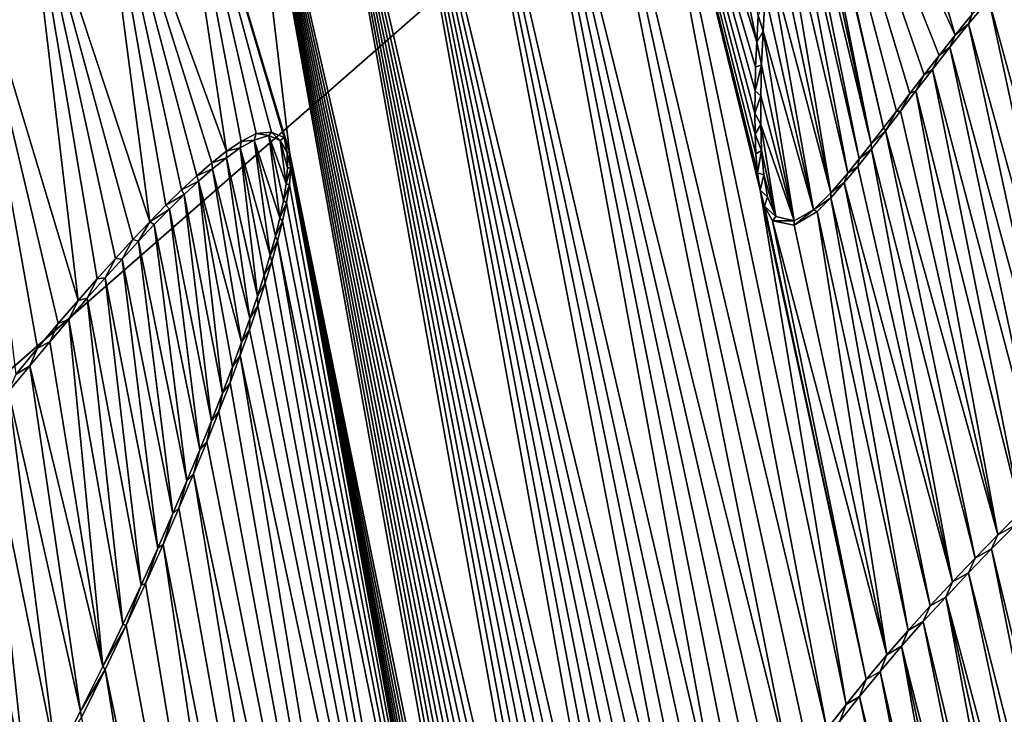
# Model space of a CAD drawing. Units: millimetres. Extents: x -110 to 110, y -21 to 326.
# Drawn here: x 3 to 4, y 72 to 72 of the extents above; entities that cross this region are included whole.
import ezdxf

# ---------------------------------------------------------------- set-up
doc = ezdxf.new("R2010")
doc.units = ezdxf.units.MM
doc.header["$LTSCALE"] = 65.185185
for name, color, linetype in [('280', 7, 'CONTINUOUS'), ('337', 7, 'CONTINUOUS'), ('338', 7, 'CONTINUOUS'), ('339', 7, 'CONTINUOUS'), ('341', 7, 'CONTINUOUS'), ('47', 7, 'CONTINUOUS'), ('78', 7, 'CONTINUOUS'), ('95', 7, 'CONTINUOUS')]:
    doc.layers.add(name, color=color, linetype=linetype)

msp = doc.modelspace()

# ---------------------------------------------------------------- linework, layer by layer
at = {"layer": '280', "linetype": 'Continuous'}
for points in [[(5.33551, 72.42442, 78.55914), (0.55629, 83.19169, 78.78328), (5.29461, 72.33109, 78.56406), (5.33551, 72.42442, 78.55914)], [(5.29461, 72.33109, 78.56406), (0.55629, 83.19169, 78.78328), (5.25268, 72.2326, 78.56907), (5.29461, 72.33109, 78.56406)], [(5.25268, 72.2326, 78.56907), (0.55629, 83.19169, 78.78328), (5.21054, 72.13157, 78.57406), (5.25268, 72.2326, 78.56907)], [(5.21054, 72.13157, 78.57406), (0.55629, 83.19169, 78.78328), (5.16894, 72.03064, 78.57892), (5.21054, 72.13157, 78.57406)], [(5.16894, 72.03064, 78.57892), (0.55629, 83.19169, 78.78328), (4.7479, 72.61608, 78.60594), (5.16894, 72.03064, 78.57892)], [(3.66945, 72.37533, 78.68473), (0.55629, 83.19169, 78.78328), (3.65247, 72.35445, 78.68593), (3.66945, 72.37533, 78.68473)], [(3.65247, 72.35445, 78.68593), (0.55629, 83.19169, 78.78328), (3.46743, 72.76044, 78.69421), (3.65247, 72.35445, 78.68593)], [(3.63658, 72.33437, 78.68705), (3.65247, 72.35445, 78.68593), (3.46743, 72.76044, 78.69421), (3.63658, 72.33437, 78.68705)], [(3.62167, 72.31512, 78.6881), (3.63658, 72.33437, 78.68705), (3.46743, 72.76044, 78.69421), (3.62167, 72.31512, 78.6881)], [(3.60756, 72.29672, 78.68909), (3.62167, 72.31512, 78.6881), (3.46743, 72.76044, 78.69421), (3.60756, 72.29672, 78.68909)], [(3.59418, 72.27918, 78.69003), (3.60756, 72.29672, 78.68909), (3.46743, 72.76044, 78.69421), (3.59418, 72.27918, 78.69003)], [(3.58144, 72.26249, 78.69091), (3.59418, 72.27918, 78.69003), (3.46743, 72.76044, 78.69421), (3.58144, 72.26249, 78.69091)], [(3.47607, 72.71281, 78.69403), (3.58144, 72.26249, 78.69091), (3.46743, 72.76044, 78.69421), (3.47607, 72.71281, 78.69403)], [(3.5692, 72.24665, 78.69176), (3.58144, 72.26249, 78.69091), (3.47607, 72.71281, 78.69403), (3.5692, 72.24665, 78.69176)], [(3.47888, 72.66606, 78.69419), (3.5692, 72.24665, 78.69176), (3.47607, 72.71281, 78.69403), (3.47888, 72.66606, 78.69419)], [(3.47836, 72.62231, 78.69453), (3.5692, 72.24665, 78.69176), (3.47888, 72.66606, 78.69419), (3.47836, 72.62231, 78.69453)], [(3.47681, 72.58213, 78.6949), (3.55739, 72.23166, 78.69257), (3.47836, 72.62231, 78.69453), (3.47681, 72.58213, 78.6949)], [(3.55739, 72.23166, 78.69257), (3.5692, 72.24665, 78.69176), (3.47836, 72.62231, 78.69453), (3.55739, 72.23166, 78.69257)], [(3.47336, 72.52773, 78.69549), (3.54594, 72.21757, 78.69335), (3.47681, 72.58213, 78.6949), (3.47336, 72.52773, 78.69549)], [(3.54594, 72.21757, 78.69335), (3.55739, 72.23166, 78.69257), (3.47681, 72.58213, 78.6949), (3.54594, 72.21757, 78.69335)], [(3.46982, 72.47931, 78.69603), (3.52901, 72.1981, 78.69448), (3.47336, 72.52773, 78.69549), (3.46982, 72.47931, 78.69603)], [(3.52901, 72.1981, 78.69448), (3.54594, 72.21757, 78.69335), (3.47336, 72.52773, 78.69549), (3.52901, 72.1981, 78.69448)], [(3.46665, 72.43553, 78.69652), (3.52901, 72.1981, 78.69448), (3.46982, 72.47931, 78.69603), (3.46665, 72.43553, 78.69652)], [(3.46397, 72.39543, 78.69695), (3.51185, 72.18097, 78.69561), (3.46665, 72.43553, 78.69652), (3.46397, 72.39543, 78.69695)], [(3.51185, 72.18097, 78.69561), (3.52901, 72.1981, 78.69448), (3.46665, 72.43553, 78.69652), (3.51185, 72.18097, 78.69561)], [(3.46187, 72.35866, 78.69732), (3.51185, 72.18097, 78.69561), (3.46397, 72.39543, 78.69695), (3.46187, 72.35866, 78.69732)], [(3.46039, 72.32502, 78.69764), (3.49255, 72.17031, 78.69681), (3.46187, 72.35866, 78.69732), (3.46039, 72.32502, 78.69764)], [(3.49255, 72.17031, 78.69681), (3.51185, 72.18097, 78.69561), (3.46187, 72.35866, 78.69732), (3.49255, 72.17031, 78.69681)], [(3.45959, 72.29424, 78.69789), (3.49255, 72.17031, 78.69681), (3.46039, 72.32502, 78.69764), (3.45959, 72.29424, 78.69789)], [(3.45955, 72.26596, 78.69808), (3.49255, 72.17031, 78.69681), (3.45959, 72.29424, 78.69789), (3.45955, 72.26596, 78.69808)], [(3.47445, 72.17436, 78.69783), (3.49255, 72.17031, 78.69681), (3.45955, 72.26596, 78.69808), (3.47445, 72.17436, 78.69783)], [(3.4604, 72.23987, 78.69821), (3.47445, 72.17436, 78.69783), (3.45955, 72.26596, 78.69808), (3.4604, 72.23987, 78.69821)], [(2.9563, 72.25025, 78.72532), (2.94238, 72.24262, 78.72605), (2.97226, 72.13602, 78.72511), (2.9563, 72.25025, 78.72532)], [(2.97103, 72.25505, 78.72456), (2.9563, 72.25025, 78.72532), (2.98195, 72.17304, 78.72443), (2.97103, 72.25505, 78.72456)], [(2.98195, 72.17304, 78.72443), (2.9563, 72.25025, 78.72532), (2.97749, 72.15495, 78.72475), (2.98195, 72.17304, 78.72443)], [(2.97749, 72.15495, 78.72475), (2.9563, 72.25025, 78.72532), (2.97226, 72.13602, 78.72511), (2.97749, 72.15495, 78.72475)], [(2.98228, 72.24993, 78.72402), (2.97103, 72.25505, 78.72456), (2.98829, 72.20693, 78.72394), (2.98228, 72.24993, 78.72402)], [(2.98829, 72.20693, 78.72394), (2.97103, 72.25505, 78.72456), (2.9856, 72.19035, 78.72416), (2.98829, 72.20693, 78.72394)], [(2.9856, 72.19035, 78.72416), (2.97103, 72.25505, 78.72456), (2.98195, 72.17304, 78.72443), (2.9856, 72.19035, 78.72416)], [(2.98899, 72.23807, 78.72374), (2.98228, 72.24993, 78.72402), (2.98956, 72.22285, 78.72379), (2.98899, 72.23807, 78.72374)], [(2.98956, 72.22285, 78.72379), (2.98228, 72.24993, 78.72402), (2.98829, 72.20693, 78.72394), (2.98956, 72.22285, 78.72379)], [(2.94238, 72.24262, 78.72605), (2.92875, 72.23283, 78.72677), (2.95963, 72.0953, 78.72594), (2.94238, 72.24262, 78.72605)], [(2.97226, 72.13602, 78.72511), (2.94238, 72.24262, 78.72605), (2.96631, 72.11616, 78.7255), (2.97226, 72.13602, 78.72511)], [(2.96631, 72.11616, 78.7255), (2.94238, 72.24262, 78.72605), (2.95963, 72.0953, 78.72594), (2.96631, 72.11616, 78.7255)], [(3.46245, 72.21575, 78.69825), (3.47445, 72.17436, 78.69783), (3.4604, 72.23987, 78.69821), (3.46245, 72.21575, 78.69825)], [(2.92875, 72.23283, 78.72677), (2.91507, 72.22176, 78.7275), (2.95219, 72.07328, 78.72642), (2.92875, 72.23283, 78.72677)], [(2.95963, 72.0953, 78.72594), (2.92875, 72.23283, 78.72677), (2.95219, 72.07328, 78.72642), (2.95963, 72.0953, 78.72594)], [(2.91507, 72.22176, 78.7275), (2.90113, 72.20954, 78.72824), (2.94389, 72.0498, 78.72695), (2.91507, 72.22176, 78.7275)], [(2.95219, 72.07328, 78.72642), (2.91507, 72.22176, 78.7275), (2.94389, 72.0498, 78.72695), (2.95219, 72.07328, 78.72642)], [(2.90113, 72.20954, 78.72824), (2.88687, 72.19621, 78.729), (2.92492, 71.99917, 78.72812), (2.90113, 72.20954, 78.72824)], [(2.94389, 72.0498, 78.72695), (2.90113, 72.20954, 78.72824), (2.93481, 72.02512, 78.72751), (2.94389, 72.0498, 78.72695)], [(2.93481, 72.02512, 78.72751), (2.90113, 72.20954, 78.72824), (2.92492, 71.99917, 78.72812), (2.93481, 72.02512, 78.72751)], [(3.46621, 72.1939, 78.69818), (3.47445, 72.17436, 78.69783), (3.46245, 72.21575, 78.69825), (3.46621, 72.1939, 78.69818)], [(2.88687, 72.19621, 78.729), (2.87222, 72.18185, 78.72978), (2.91413, 71.97176, 78.72878), (2.88687, 72.19621, 78.729)], [(2.92492, 71.99917, 78.72812), (2.88687, 72.19621, 78.729), (2.91413, 71.97176, 78.72878), (2.92492, 71.99917, 78.72812)], [(2.87222, 72.18185, 78.72978), (2.85708, 72.16642, 78.73058), (2.90238, 71.94277, 78.72949), (2.87222, 72.18185, 78.72978)], [(2.91413, 71.97176, 78.72878), (2.87222, 72.18185, 78.72978), (2.90238, 71.94277, 78.72949), (2.91413, 71.97176, 78.72878)], [(2.85708, 72.16642, 78.73058), (2.84141, 72.14991, 78.73141), (2.88961, 71.91211, 78.73025), (2.85708, 72.16642, 78.73058)], [(2.90238, 71.94277, 78.72949), (2.85708, 72.16642, 78.73058), (2.88961, 71.91211, 78.73025), (2.90238, 71.94277, 78.72949)], [(2.84141, 72.14991, 78.73141), (2.82514, 72.13228, 78.73227), (2.87573, 71.87968, 78.73106), (2.84141, 72.14991, 78.73141)], [(2.88961, 71.91211, 78.73025), (2.84141, 72.14991, 78.73141), (2.87573, 71.87968, 78.73106), (2.88961, 71.91211, 78.73025)], [(2.82514, 72.13228, 78.73227), (2.80823, 72.11351, 78.73315), (2.86058, 71.84521, 78.73194), (2.82514, 72.13228, 78.73227)], [(2.87573, 71.87968, 78.73106), (2.82514, 72.13228, 78.73227), (2.86058, 71.84521, 78.73194), (2.87573, 71.87968, 78.73106)], [(2.80823, 72.11351, 78.73315), (2.79065, 72.09354, 78.73407), (2.84405, 71.80856, 78.73289), (2.80823, 72.11351, 78.73315)], [(2.86058, 71.84521, 78.73194), (2.80823, 72.11351, 78.73315), (2.84405, 71.80856, 78.73289), (2.86058, 71.84521, 78.73194)], [(2.79065, 72.09354, 78.73407), (2.77234, 72.07236, 78.73502), (2.82594, 71.76948, 78.73391), (2.79065, 72.09354, 78.73407)], [(2.84405, 71.80856, 78.73289), (2.79065, 72.09354, 78.73407), (2.82594, 71.76948, 78.73391), (2.84405, 71.80856, 78.73289)], [(2.77234, 72.07236, 78.73502), (2.75329, 72.04991, 78.736), (2.80599, 71.72776, 78.73502), (2.77234, 72.07236, 78.73502)], [(2.82594, 71.76948, 78.73391), (2.77234, 72.07236, 78.73502), (2.80599, 71.72776, 78.73502), (2.82594, 71.76948, 78.73391)], [(2.75329, 72.04991, 78.736), (2.73341, 72.0261, 78.73701), (2.80599, 71.72776, 78.73502), (2.75329, 72.04991, 78.736)], [(2.73341, 72.0261, 78.73701), (2.71253, 72.00071, 78.73807), (2.78402, 71.68327, 78.73622), (2.73341, 72.0261, 78.73701)], [(2.80599, 71.72776, 78.73502), (2.73341, 72.0261, 78.73701), (2.78402, 71.68327, 78.73622), (2.80599, 71.72776, 78.73502)], [(2.71253, 72.00071, 78.73807), (2.69073, 71.97381, 78.73916), (2.75972, 71.63596, 78.73753), (2.71253, 72.00071, 78.73807)], [(2.78402, 71.68327, 78.73622), (2.71253, 72.00071, 78.73807), (2.75972, 71.63596, 78.73753), (2.78402, 71.68327, 78.73622)], [(2.69073, 71.97381, 78.73916), (2.668, 71.94538, 78.7403), (2.73267, 71.58566, 78.73895), (2.69073, 71.97381, 78.73916)], [(2.75972, 71.63596, 78.73753), (2.69073, 71.97381, 78.73916), (2.73267, 71.58566, 78.73895), (2.75972, 71.63596, 78.73753)], [(2.668, 71.94538, 78.7403), (2.64426, 71.91532, 78.74147), (2.73267, 71.58566, 78.73895), (2.668, 71.94538, 78.7403)], [(2.73267, 71.58566, 78.73895), (2.64426, 71.91532, 78.74147), (2.70265, 71.53238, 78.7405), (2.73267, 71.58566, 78.73895)], [(3.6887, 71.84447, 78.68745), (3.81434, 71.32302, 78.68362), (3.7117, 71.86769, 78.68589), (3.6887, 71.84447, 78.68745)], [(3.66592, 71.82083, 78.68899), (3.79625, 71.30683, 78.68483), (3.6887, 71.84447, 78.68745), (3.66592, 71.82083, 78.68899)], [(3.79625, 71.30683, 78.68483), (3.81434, 71.32302, 78.68362), (3.6887, 71.84447, 78.68745), (3.79625, 71.30683, 78.68483)], [(3.64321, 71.79667, 78.69051), (3.7784, 71.29115, 78.68601), (3.66592, 71.82083, 78.68899), (3.64321, 71.79667, 78.69051)], [(3.7784, 71.29115, 78.68601), (3.79625, 71.30683, 78.68483), (3.66592, 71.82083, 78.68899), (3.7784, 71.29115, 78.68601)], [(3.62089, 71.77224, 78.69201), (3.74339, 71.2613, 78.68831), (3.64321, 71.79667, 78.69051), (3.62089, 71.77224, 78.69201)], [(3.76078, 71.27596, 78.68717), (3.7784, 71.29115, 78.68601), (3.64321, 71.79667, 78.69051), (3.76078, 71.27596, 78.68717)], [(3.74339, 71.2613, 78.68831), (3.76078, 71.27596, 78.68717), (3.64321, 71.79667, 78.69051), (3.74339, 71.2613, 78.68831)], [(3.59926, 71.7477, 78.69344), (3.72627, 71.24711, 78.68942), (3.62089, 71.77224, 78.69201), (3.59926, 71.7477, 78.69344)], [(3.72627, 71.24711, 78.68942), (3.74339, 71.2613, 78.68831), (3.62089, 71.77224, 78.69201), (3.72627, 71.24711, 78.68942)], [(3.57813, 71.72286, 78.69485), (3.69294, 71.21996, 78.69156), (3.59926, 71.7477, 78.69344), (3.57813, 71.72286, 78.69485)], [(3.70946, 71.23331, 78.6905), (3.72627, 71.24711, 78.68942), (3.59926, 71.7477, 78.69344), (3.70946, 71.23331, 78.6905)], [(3.69294, 71.21996, 78.69156), (3.70946, 71.23331, 78.6905), (3.59926, 71.7477, 78.69344), (3.69294, 71.21996, 78.69156)], [(3.55765, 71.69795, 78.6962), (3.67672, 71.20703, 78.69259), (3.57813, 71.72286, 78.69485), (3.55765, 71.69795, 78.6962)], [(3.67672, 71.20703, 78.69259), (3.69294, 71.21996, 78.69156), (3.57813, 71.72286, 78.69485), (3.67672, 71.20703, 78.69259)], [(3.53811, 71.67335, 78.69749), (3.6608, 71.19448, 78.69359), (3.55765, 71.69795, 78.6962), (3.53811, 71.67335, 78.69749)], [(3.6608, 71.19448, 78.69359), (3.67672, 71.20703, 78.69259), (3.55765, 71.69795, 78.6962), (3.6608, 71.19448, 78.69359)]]:
    msp.add_3dface(points, dxfattribs=at)
at = {"layer": '337', "linetype": 'Continuous'}
for points in [[(2.95851, 72.25675, 78.70014), (2.97103, 72.25505, 78.72456), (2.9737, 72.25838, 78.69937), (2.95851, 72.25675, 78.70014)], [(2.97103, 72.25505, 78.72456), (2.98228, 72.24993, 78.72402), (2.9737, 72.25838, 78.69937), (2.97103, 72.25505, 78.72456)], [(2.9737, 72.25838, 78.69937), (2.98228, 72.24993, 78.72402), (2.98606, 72.25277, 78.69878), (2.9737, 72.25838, 78.69937)], [(2.92894, 72.23928, 78.7017), (2.94238, 72.24262, 78.72605), (2.94355, 72.24902, 78.70092), (2.92894, 72.23928, 78.7017)], [(2.94238, 72.24262, 78.72605), (2.9563, 72.25025, 78.72532), (2.94355, 72.24902, 78.70092), (2.94238, 72.24262, 78.72605)], [(2.94355, 72.24902, 78.70092), (2.9563, 72.25025, 78.72532), (2.95851, 72.25675, 78.70014), (2.94355, 72.24902, 78.70092)], [(2.9563, 72.25025, 78.72532), (2.97103, 72.25505, 78.72456), (2.95851, 72.25675, 78.70014), (2.9563, 72.25025, 78.72532)], [(2.98228, 72.24993, 78.72402), (2.98899, 72.23807, 78.72374), (2.98606, 72.25277, 78.69878), (2.98228, 72.24993, 78.72402)], [(2.98606, 72.25277, 78.69878), (2.98899, 72.23807, 78.72374), (2.99158, 72.23867, 78.69858), (2.98606, 72.25277, 78.69878)], [(2.91432, 72.22781, 78.70247), (2.92875, 72.23283, 78.72677), (2.92894, 72.23928, 78.7017), (2.91432, 72.22781, 78.70247)], [(2.92875, 72.23283, 78.72677), (2.94238, 72.24262, 78.72605), (2.92894, 72.23928, 78.7017), (2.92875, 72.23283, 78.72677)], [(2.99158, 72.23867, 78.69858), (2.98899, 72.23807, 78.72374), (2.99283, 72.22288, 78.6986), (2.99158, 72.23867, 78.69858)], [(2.91507, 72.22176, 78.7275), (2.92875, 72.23283, 78.72677), (2.91432, 72.22781, 78.70247), (2.91507, 72.22176, 78.7275)], [(2.98899, 72.23807, 78.72374), (2.98956, 72.22285, 78.72379), (2.99283, 72.22288, 78.6986), (2.98899, 72.23807, 78.72374)], [(2.89952, 72.21498, 78.70326), (2.91507, 72.22176, 78.7275), (2.91432, 72.22781, 78.70247), (2.89952, 72.21498, 78.70326)], [(2.90113, 72.20954, 78.72824), (2.91507, 72.22176, 78.7275), (2.89952, 72.21498, 78.70326), (2.90113, 72.20954, 78.72824)], [(2.98956, 72.22285, 78.72379), (2.98829, 72.20693, 78.72394), (2.99283, 72.22288, 78.6986), (2.98956, 72.22285, 78.72379)], [(2.99283, 72.22288, 78.6986), (2.98829, 72.20693, 78.72394), (2.99134, 72.2059, 78.69876), (2.99283, 72.22288, 78.6986)], [(2.88435, 72.20093, 78.70407), (2.90113, 72.20954, 78.72824), (2.89952, 72.21498, 78.70326), (2.88435, 72.20093, 78.70407)], [(2.88687, 72.19621, 78.729), (2.90113, 72.20954, 78.72824), (2.88435, 72.20093, 78.70407), (2.88687, 72.19621, 78.729)], [(2.86874, 72.18569, 78.7049), (2.88687, 72.19621, 78.729), (2.88435, 72.20093, 78.70407), (2.86874, 72.18569, 78.7049)], [(2.98829, 72.20693, 78.72394), (2.9856, 72.19035, 78.72416), (2.99134, 72.2059, 78.69876), (2.98829, 72.20693, 78.72394)], [(2.99134, 72.2059, 78.69876), (2.9856, 72.19035, 78.72416), (2.98843, 72.18822, 78.699), (2.99134, 72.2059, 78.69876)], [(2.87222, 72.18185, 78.72978), (2.88687, 72.19621, 78.729), (2.86874, 72.18569, 78.7049), (2.87222, 72.18185, 78.72978)], [(2.9856, 72.19035, 78.72416), (2.98195, 72.17304, 78.72443), (2.98843, 72.18822, 78.699), (2.9856, 72.19035, 78.72416)], [(2.85262, 72.16926, 78.70575), (2.87222, 72.18185, 78.72978), (2.86874, 72.18569, 78.7049), (2.85262, 72.16926, 78.70575)], [(2.85708, 72.16642, 78.73058), (2.87222, 72.18185, 78.72978), (2.85262, 72.16926, 78.70575), (2.85708, 72.16642, 78.73058)], [(2.98843, 72.18822, 78.699), (2.98195, 72.17304, 78.72443), (2.98449, 72.1697, 78.69929), (2.98843, 72.18822, 78.699)], [(2.98195, 72.17304, 78.72443), (2.97749, 72.15495, 78.72475), (2.98449, 72.1697, 78.69929), (2.98195, 72.17304, 78.72443)], [(2.98449, 72.1697, 78.69929), (2.97749, 72.15495, 78.72475), (2.9796, 72.15029, 78.69964), (2.98449, 72.1697, 78.69929)], [(2.83589, 72.15161, 78.70664), (2.84141, 72.14991, 78.73141), (2.85262, 72.16926, 78.70575), (2.83589, 72.15161, 78.70664)], [(2.84141, 72.14991, 78.73141), (2.85708, 72.16642, 78.73058), (2.85262, 72.16926, 78.70575), (2.84141, 72.14991, 78.73141)], [(2.8185, 72.13271, 78.70755), (2.82514, 72.13228, 78.73227), (2.83589, 72.15161, 78.70664), (2.8185, 72.13271, 78.70755)], [(2.82514, 72.13228, 78.73227), (2.84141, 72.14991, 78.73141), (2.83589, 72.15161, 78.70664), (2.82514, 72.13228, 78.73227)], [(2.97749, 72.15495, 78.72475), (2.97226, 72.13602, 78.72511), (2.9796, 72.15029, 78.69964), (2.97749, 72.15495, 78.72475)], [(2.9796, 72.15029, 78.69964), (2.97226, 72.13602, 78.72511), (2.97387, 72.12993, 78.70003), (2.9796, 72.15029, 78.69964)], [(2.80039, 72.11251, 78.7085), (2.80823, 72.11351, 78.73315), (2.8185, 72.13271, 78.70755), (2.80039, 72.11251, 78.7085)], [(2.80823, 72.11351, 78.73315), (2.82514, 72.13228, 78.73227), (2.8185, 72.13271, 78.70755), (2.80823, 72.11351, 78.73315)], [(2.97226, 72.13602, 78.72511), (2.96631, 72.11616, 78.7255), (2.97387, 72.12993, 78.70003), (2.97226, 72.13602, 78.72511)], [(2.97387, 72.12993, 78.70003), (2.96631, 72.11616, 78.7255), (2.96734, 72.10854, 78.70046), (2.97387, 72.12993, 78.70003)], [(2.78151, 72.09097, 78.70948), (2.79065, 72.09354, 78.73407), (2.80039, 72.11251, 78.7085), (2.78151, 72.09097, 78.70948)], [(2.79065, 72.09354, 78.73407), (2.80823, 72.11351, 78.73315), (2.80039, 72.11251, 78.7085), (2.79065, 72.09354, 78.73407)], [(2.96631, 72.11616, 78.7255), (2.95963, 72.0953, 78.72594), (2.96734, 72.10854, 78.70046), (2.96631, 72.11616, 78.7255)], [(2.96734, 72.10854, 78.70046), (2.95963, 72.0953, 78.72594), (2.95996, 72.08591, 78.70094), (2.96734, 72.10854, 78.70046)], [(2.77234, 72.07236, 78.73502), (2.79065, 72.09354, 78.73407), (2.78151, 72.09097, 78.70948), (2.77234, 72.07236, 78.73502)], [(2.95963, 72.0953, 78.72594), (2.95219, 72.07328, 78.72642), (2.95996, 72.08591, 78.70094), (2.95963, 72.0953, 78.72594)], [(2.76184, 72.06808, 78.71049), (2.77234, 72.07236, 78.73502), (2.78151, 72.09097, 78.70948), (2.76184, 72.06808, 78.71049)], [(2.95996, 72.08591, 78.70094), (2.95219, 72.07328, 78.72642), (2.9517, 72.06192, 78.70147), (2.95996, 72.08591, 78.70094)], [(2.75329, 72.04991, 78.736), (2.77234, 72.07236, 78.73502), (2.76184, 72.06808, 78.71049), (2.75329, 72.04991, 78.736)], [(2.95219, 72.07328, 78.72642), (2.94389, 72.0498, 78.72695), (2.9517, 72.06192, 78.70147), (2.95219, 72.07328, 78.72642)], [(2.74129, 72.04371, 78.71155), (2.75329, 72.04991, 78.736), (2.76184, 72.06808, 78.71049), (2.74129, 72.04371, 78.71155)], [(2.9517, 72.06192, 78.70147), (2.94389, 72.0498, 78.72695), (2.94251, 72.03638, 78.70205), (2.9517, 72.06192, 78.70147)], [(2.71975, 72.01773, 78.71264), (2.73341, 72.0261, 78.73701), (2.74129, 72.04371, 78.71155), (2.71975, 72.01773, 78.71264)], [(2.73341, 72.0261, 78.73701), (2.75329, 72.04991, 78.736), (2.74129, 72.04371, 78.71155), (2.73341, 72.0261, 78.73701)], [(2.94389, 72.0498, 78.72695), (2.93481, 72.02512, 78.72751), (2.94251, 72.03638, 78.70205), (2.94389, 72.0498, 78.72695)], [(2.94251, 72.03638, 78.70205), (2.93481, 72.02512, 78.72751), (2.93241, 72.00943, 78.70268), (2.94251, 72.03638, 78.70205)], [(2.71253, 72.00071, 78.73807), (2.73341, 72.0261, 78.73701), (2.71975, 72.01773, 78.71264), (2.71253, 72.00071, 78.73807)], [(2.93481, 72.02512, 78.72751), (2.92492, 71.99917, 78.72812), (2.93241, 72.00943, 78.70268), (2.93481, 72.02512, 78.72751)], [(2.93241, 72.00943, 78.70268), (2.92492, 71.99917, 78.72812), (2.92137, 71.98098, 78.70335), (2.93241, 72.00943, 78.70268)], [(2.92492, 71.99917, 78.72812), (2.91413, 71.97176, 78.72878), (2.92137, 71.98098, 78.70335), (2.92492, 71.99917, 78.72812)], [(2.92137, 71.98098, 78.70335), (2.91413, 71.97176, 78.72878), (2.90928, 71.95082, 78.70409), (2.92137, 71.98098, 78.70335)], [(2.91413, 71.97176, 78.72878), (2.90238, 71.94277, 78.72949), (2.90928, 71.95082, 78.70409), (2.91413, 71.97176, 78.72878)], [(2.90928, 71.95082, 78.70409), (2.90238, 71.94277, 78.72949), (2.89608, 71.91884, 78.70488), (2.90928, 71.95082, 78.70409)], [(2.90238, 71.94277, 78.72949), (2.88961, 71.91211, 78.73025), (2.89608, 71.91884, 78.70488), (2.90238, 71.94277, 78.72949)], [(2.89608, 71.91884, 78.70488), (2.88961, 71.91211, 78.73025), (2.88164, 71.88489, 78.70573), (2.89608, 71.91884, 78.70488)], [(2.88961, 71.91211, 78.73025), (2.87573, 71.87968, 78.73106), (2.88164, 71.88489, 78.70573), (2.88961, 71.91211, 78.73025)], [(2.87573, 71.87968, 78.73106), (2.86058, 71.84521, 78.73194), (2.86587, 71.84879, 78.70665), (2.87573, 71.87968, 78.73106)], [(2.88164, 71.88489, 78.70573), (2.87573, 71.87968, 78.73106), (2.86587, 71.84879, 78.70665), (2.88164, 71.88489, 78.70573)], [(2.86587, 71.84879, 78.70665), (2.86058, 71.84521, 78.73194), (2.84852, 71.81019, 78.70764), (2.86587, 71.84879, 78.70665)], [(2.86058, 71.84521, 78.73194), (2.84405, 71.80856, 78.73289), (2.84852, 71.81019, 78.70764), (2.86058, 71.84521, 78.73194)], [(2.84405, 71.80856, 78.73289), (2.82594, 71.76948, 78.73391), (2.82939, 71.76885, 78.70873), (2.84405, 71.80856, 78.73289)], [(2.84852, 71.81019, 78.70764), (2.84405, 71.80856, 78.73289), (2.82939, 71.76885, 78.70873), (2.84852, 71.81019, 78.70764)], [(2.82594, 71.76948, 78.73391), (2.80599, 71.72776, 78.73502), (2.82939, 71.76885, 78.70873), (2.82594, 71.76948, 78.73391)], [(2.82939, 71.76885, 78.70873), (2.80599, 71.72776, 78.73502), (2.80826, 71.72457, 78.7099), (2.82939, 71.76885, 78.70873)], [(2.80599, 71.72776, 78.73502), (2.78402, 71.68327, 78.73622), (2.80826, 71.72457, 78.7099), (2.80599, 71.72776, 78.73502)], [(2.80826, 71.72457, 78.7099), (2.78402, 71.68327, 78.73622), (2.7848, 71.67714, 78.71119), (2.80826, 71.72457, 78.7099)], [(2.78402, 71.68327, 78.73622), (2.75972, 71.63596, 78.73753), (2.7848, 71.67714, 78.71119), (2.78402, 71.68327, 78.73622)]]:
    msp.add_3dface(points, dxfattribs=at)
at = {"layer": '338', "linetype": 'Continuous'}
for points in [[(3.46187, 72.35866, 78.69732), (3.46397, 72.39543, 78.69695), (3.45684, 72.37395, 78.67247), (3.46187, 72.35866, 78.69732)], [(3.68601, 72.38987, 78.65854), (3.66945, 72.37533, 78.68473), (3.66595, 72.36584, 78.65997), (3.68601, 72.38987, 78.65854)], [(3.66945, 72.37533, 78.68473), (3.65247, 72.35445, 78.68593), (3.66595, 72.36584, 78.65997), (3.66945, 72.37533, 78.68473)], [(3.45547, 72.34749, 78.67273), (3.46187, 72.35866, 78.69732), (3.45684, 72.37395, 78.67247), (3.45547, 72.34749, 78.67273)], [(3.66595, 72.36584, 78.65997), (3.65247, 72.35445, 78.68593), (3.64736, 72.34268, 78.66128), (3.66595, 72.36584, 78.65997)], [(3.46039, 72.32502, 78.69764), (3.46187, 72.35866, 78.69732), (3.45547, 72.34749, 78.67273), (3.46039, 72.32502, 78.69764)], [(3.45445, 72.32262, 78.67296), (3.46039, 72.32502, 78.69764), (3.45547, 72.34749, 78.67273), (3.45445, 72.32262, 78.67296)], [(3.65247, 72.35445, 78.68593), (3.63658, 72.33437, 78.68705), (3.64736, 72.34268, 78.66128), (3.65247, 72.35445, 78.68593)], [(3.64736, 72.34268, 78.66128), (3.63658, 72.33437, 78.68705), (3.62995, 72.32046, 78.66251), (3.64736, 72.34268, 78.66128)], [(3.63658, 72.33437, 78.68705), (3.62167, 72.31512, 78.6881), (3.62995, 72.32046, 78.66251), (3.63658, 72.33437, 78.68705)], [(3.45959, 72.29424, 78.69789), (3.46039, 72.32502, 78.69764), (3.45382, 72.29921, 78.67315), (3.45959, 72.29424, 78.69789)], [(3.45382, 72.29921, 78.67315), (3.46039, 72.32502, 78.69764), (3.45445, 72.32262, 78.67296), (3.45382, 72.29921, 78.67315)], [(3.62995, 72.32046, 78.66251), (3.62167, 72.31512, 78.6881), (3.61362, 72.2992, 78.66366), (3.62995, 72.32046, 78.66251)], [(3.62167, 72.31512, 78.6881), (3.60756, 72.29672, 78.68909), (3.61362, 72.2992, 78.66366), (3.62167, 72.31512, 78.6881)], [(3.45361, 72.27718, 78.67331), (3.45959, 72.29424, 78.69789), (3.45382, 72.29921, 78.67315), (3.45361, 72.27718, 78.67331)], [(3.61362, 72.2992, 78.66366), (3.60756, 72.29672, 78.68909), (3.59817, 72.27894, 78.66474), (3.61362, 72.2992, 78.66366)], [(3.45955, 72.26596, 78.69808), (3.45959, 72.29424, 78.69789), (3.45361, 72.27718, 78.67331), (3.45955, 72.26596, 78.69808)], [(3.60756, 72.29672, 78.68909), (3.59418, 72.27918, 78.69003), (3.59817, 72.27894, 78.66474), (3.60756, 72.29672, 78.68909)], [(3.59418, 72.27918, 78.69003), (3.58144, 72.26249, 78.69091), (3.58346, 72.25968, 78.66577), (3.59418, 72.27918, 78.69003)], [(3.59817, 72.27894, 78.66474), (3.59418, 72.27918, 78.69003), (3.58346, 72.25968, 78.66577), (3.59817, 72.27894, 78.66474)], [(3.45387, 72.25635, 78.67343), (3.45955, 72.26596, 78.69808), (3.45361, 72.27718, 78.67331), (3.45387, 72.25635, 78.67343)], [(3.4604, 72.23987, 78.69821), (3.45955, 72.26596, 78.69808), (3.45387, 72.25635, 78.67343), (3.4604, 72.23987, 78.69821)], [(3.58144, 72.26249, 78.69091), (3.5692, 72.24665, 78.69176), (3.58346, 72.25968, 78.66577), (3.58144, 72.26249, 78.69091)], [(3.58346, 72.25968, 78.66577), (3.5692, 72.24665, 78.69176), (3.56937, 72.24143, 78.66674), (3.58346, 72.25968, 78.66577)], [(3.45474, 72.23666, 78.67352), (3.4604, 72.23987, 78.69821), (3.45387, 72.25635, 78.67343), (3.45474, 72.23666, 78.67352)], [(3.45627, 72.218, 78.67355), (3.4604, 72.23987, 78.69821), (3.45474, 72.23666, 78.67352), (3.45627, 72.218, 78.67355)], [(3.46245, 72.21575, 78.69825), (3.4604, 72.23987, 78.69821), (3.45627, 72.218, 78.67355), (3.46245, 72.21575, 78.69825)], [(3.56937, 72.24143, 78.66674), (3.55739, 72.23166, 78.69257), (3.55576, 72.22425, 78.66767), (3.56937, 72.24143, 78.66674)], [(3.5692, 72.24665, 78.69176), (3.55739, 72.23166, 78.69257), (3.56937, 72.24143, 78.66674), (3.5692, 72.24665, 78.69176)], [(3.55739, 72.23166, 78.69257), (3.54594, 72.21757, 78.69335), (3.55576, 72.22425, 78.66767), (3.55739, 72.23166, 78.69257)], [(3.55576, 72.22425, 78.66767), (3.54594, 72.21757, 78.69335), (3.5424, 72.20815, 78.66858), (3.55576, 72.22425, 78.66767)], [(3.45877, 72.20053, 78.67352), (3.46245, 72.21575, 78.69825), (3.45627, 72.218, 78.67355), (3.45877, 72.20053, 78.67352)], [(3.46621, 72.1939, 78.69818), (3.46245, 72.21575, 78.69825), (3.45877, 72.20053, 78.67352), (3.46621, 72.1939, 78.69818)], [(3.54594, 72.21757, 78.69335), (3.52901, 72.1981, 78.69448), (3.5424, 72.20815, 78.66858), (3.54594, 72.21757, 78.69335)], [(3.46316, 72.1847, 78.67338), (3.46621, 72.1939, 78.69818), (3.45877, 72.20053, 78.67352), (3.46316, 72.1847, 78.67338)], [(3.5424, 72.20815, 78.66858), (3.52901, 72.1981, 78.69448), (3.52914, 72.19313, 78.66946), (3.5424, 72.20815, 78.66858)], [(3.47445, 72.17436, 78.69783), (3.46621, 72.1939, 78.69818), (3.46316, 72.1847, 78.67338), (3.47445, 72.17436, 78.69783)], [(3.52901, 72.1981, 78.69448), (3.51185, 72.18097, 78.69561), (3.52914, 72.19313, 78.66946), (3.52901, 72.1981, 78.69448)], [(3.52914, 72.19313, 78.66946), (3.51185, 72.18097, 78.69561), (3.51547, 72.17943, 78.67036), (3.52914, 72.19313, 78.66946)], [(3.47103, 72.17008, 78.67302), (3.47445, 72.17436, 78.69783), (3.46316, 72.1847, 78.67338), (3.47103, 72.17008, 78.67302)], [(3.51185, 72.18097, 78.69561), (3.49255, 72.17031, 78.69681), (3.49254, 72.16592, 78.6718), (3.51185, 72.18097, 78.69561)], [(3.51547, 72.17943, 78.67036), (3.51185, 72.18097, 78.69561), (3.49254, 72.16592, 78.6718), (3.51547, 72.17943, 78.67036)], [(3.49255, 72.17031, 78.69681), (3.47445, 72.17436, 78.69783), (3.47103, 72.17008, 78.67302), (3.49255, 72.17031, 78.69681)], [(3.49254, 72.16592, 78.6718), (3.49255, 72.17031, 78.69681), (3.47103, 72.17008, 78.67302), (3.49254, 72.16592, 78.6718)]]:
    msp.add_3dface(points, dxfattribs=at)
at = {"layer": '339', "linetype": 'Continuous'}
for points in [[(3.69496, 71.85847, 78.66193), (3.7117, 71.86769, 78.68589), (3.71774, 71.88116, 78.66038), (3.69496, 71.85847, 78.66193)], [(3.6887, 71.84447, 78.68745), (3.7117, 71.86769, 78.68589), (3.69496, 71.85847, 78.66193), (3.6887, 71.84447, 78.68745)], [(3.67232, 71.83532, 78.66346), (3.6887, 71.84447, 78.68745), (3.69496, 71.85847, 78.66193), (3.67232, 71.83532, 78.66346)], [(3.66592, 71.82083, 78.68899), (3.6887, 71.84447, 78.68745), (3.67232, 71.83532, 78.66346), (3.66592, 71.82083, 78.68899)], [(3.65001, 71.81182, 78.66496), (3.66592, 71.82083, 78.68899), (3.67232, 71.83532, 78.66346), (3.65001, 71.81182, 78.66496)], [(3.64321, 71.79667, 78.69051), (3.66592, 71.82083, 78.68899), (3.65001, 71.81182, 78.66496), (3.64321, 71.79667, 78.69051)], [(3.62779, 71.78782, 78.66645), (3.64321, 71.79667, 78.69051), (3.65001, 71.81182, 78.66496), (3.62779, 71.78782, 78.66645)], [(3.62089, 71.77224, 78.69201), (3.64321, 71.79667, 78.69051), (3.62779, 71.78782, 78.66645), (3.62089, 71.77224, 78.69201)], [(3.60592, 71.7635, 78.6679), (3.62089, 71.77224, 78.69201), (3.62779, 71.78782, 78.66645), (3.60592, 71.7635, 78.6679)], [(3.59926, 71.7477, 78.69344), (3.62089, 71.77224, 78.69201), (3.60592, 71.7635, 78.6679), (3.59926, 71.7477, 78.69344)], [(3.58473, 71.73913, 78.66931), (3.59926, 71.7477, 78.69344), (3.60592, 71.7635, 78.6679), (3.58473, 71.73913, 78.66931)], [(3.57813, 71.72286, 78.69485), (3.59926, 71.7477, 78.69344), (3.58473, 71.73913, 78.66931), (3.57813, 71.72286, 78.69485)], [(3.56423, 71.71462, 78.67066), (3.57813, 71.72286, 78.69485), (3.58473, 71.73913, 78.66931), (3.56423, 71.71462, 78.67066)], [(3.55765, 71.69795, 78.6962), (3.57813, 71.72286, 78.69485), (3.56423, 71.71462, 78.67066), (3.55765, 71.69795, 78.6962)], [(3.54432, 71.68996, 78.67198), (3.55765, 71.69795, 78.6962), (3.56423, 71.71462, 78.67066), (3.54432, 71.68996, 78.67198)], [(3.53811, 71.67335, 78.69749), (3.55765, 71.69795, 78.6962), (3.54432, 71.68996, 78.67198), (3.53811, 71.67335, 78.69749)], [(3.52524, 71.66549, 78.67323), (3.53811, 71.67335, 78.69749), (3.54432, 71.68996, 78.67198), (3.52524, 71.66549, 78.67323)]]:
    msp.add_3dface(points, dxfattribs=at)
at = {"layer": '341', "color": 7, "linetype": 'Continuous'}
for points in [[(3.30059, 72.84511, 78.67837), (3.24626, 72.83537, 78.68152), (3.52524, 71.66549, 78.67323), (3.30059, 72.84511, 78.67837)], [(3.45547, 72.34749, 78.67273), (3.35245, 72.84649, 78.67536), (3.30059, 72.84511, 78.67837), (3.45547, 72.34749, 78.67273)], [(3.45877, 72.20053, 78.67352), (3.45627, 72.218, 78.67355), (3.30059, 72.84511, 78.67837), (3.45877, 72.20053, 78.67352)], [(3.45877, 72.20053, 78.67352), (3.30059, 72.84511, 78.67837), (3.54432, 71.68996, 78.67198), (3.45877, 72.20053, 78.67352)], [(3.45627, 72.218, 78.67355), (3.45474, 72.23666, 78.67352), (3.30059, 72.84511, 78.67837), (3.45627, 72.218, 78.67355)], [(3.45474, 72.23666, 78.67352), (3.45387, 72.25635, 78.67343), (3.30059, 72.84511, 78.67837), (3.45474, 72.23666, 78.67352)], [(3.45387, 72.25635, 78.67343), (3.45361, 72.27718, 78.67331), (3.30059, 72.84511, 78.67837), (3.45387, 72.25635, 78.67343)], [(3.45361, 72.27718, 78.67331), (3.45382, 72.29921, 78.67315), (3.30059, 72.84511, 78.67837), (3.45361, 72.27718, 78.67331)], [(3.45382, 72.29921, 78.67315), (3.45445, 72.32262, 78.67296), (3.30059, 72.84511, 78.67837), (3.45382, 72.29921, 78.67315)], [(3.45445, 72.32262, 78.67296), (3.45547, 72.34749, 78.67273), (3.30059, 72.84511, 78.67837), (3.45445, 72.32262, 78.67296)], [(3.30059, 72.84511, 78.67837), (3.52524, 71.66549, 78.67323), (3.54432, 71.68996, 78.67198), (3.30059, 72.84511, 78.67837)], [(3.45547, 72.34749, 78.67273), (3.45684, 72.37395, 78.67247), (3.35245, 72.84649, 78.67536), (3.45547, 72.34749, 78.67273)], [(3.24626, 72.83537, 78.68152), (3.19076, 72.81993, 78.68473), (3.49014, 71.6178, 78.67553), (3.24626, 72.83537, 78.68152)], [(3.24626, 72.83537, 78.68152), (3.49014, 71.6178, 78.67553), (3.5072, 71.64151, 78.67442), (3.24626, 72.83537, 78.68152)], [(3.24626, 72.83537, 78.68152), (3.5072, 71.64151, 78.67442), (3.52524, 71.66549, 78.67323), (3.24626, 72.83537, 78.68152)], [(3.19076, 72.81993, 78.68473), (3.13223, 72.79943, 78.68807), (3.42881, 71.52436, 78.67954), (3.19076, 72.81993, 78.68473)], [(3.19076, 72.81993, 78.68473), (3.42881, 71.52436, 78.67954), (3.44323, 71.54772, 78.6786), (3.19076, 72.81993, 78.68473)], [(3.19076, 72.81993, 78.68473), (3.44323, 71.54772, 78.6786), (3.45868, 71.57166, 78.67759), (3.19076, 72.81993, 78.68473)], [(3.19076, 72.81993, 78.68473), (3.45868, 71.57166, 78.67759), (3.47398, 71.59447, 78.67659), (3.19076, 72.81993, 78.68473)], [(3.19076, 72.81993, 78.68473), (3.47398, 71.59447, 78.67659), (3.49014, 71.6178, 78.67553), (3.19076, 72.81993, 78.68473)], [(3.13223, 72.79943, 78.68807), (3.07048, 72.77356, 78.69155), (3.39027, 71.45764, 78.68206), (3.13223, 72.79943, 78.68807)], [(3.13223, 72.79943, 78.68807), (3.39027, 71.45764, 78.68206), (3.40232, 71.47932, 78.68127), (3.13223, 72.79943, 78.68807)], [(3.13223, 72.79943, 78.68807), (3.40232, 71.47932, 78.68127), (3.4152, 71.50156, 78.68043), (3.13223, 72.79943, 78.68807)], [(3.13223, 72.79943, 78.68807), (3.4152, 71.50156, 78.68043), (3.42881, 71.52436, 78.67954), (3.13223, 72.79943, 78.68807)], [(3.07048, 72.77356, 78.69155), (3.00505, 72.74209, 78.69517), (3.32979, 71.3387, 78.68601), (3.07048, 72.77356, 78.69155)], [(3.07048, 72.77356, 78.69155), (3.32979, 71.3387, 78.68601), (3.33866, 71.3572, 78.68543), (3.07048, 72.77356, 78.69155)], [(3.07048, 72.77356, 78.69155), (3.33866, 71.3572, 78.68543), (3.34799, 71.37625, 78.68482), (3.07048, 72.77356, 78.69155)], [(3.07048, 72.77356, 78.69155), (3.34799, 71.37625, 78.68482), (3.35772, 71.39581, 78.68419), (3.07048, 72.77356, 78.69155)], [(3.07048, 72.77356, 78.69155), (3.35772, 71.39581, 78.68419), (3.36799, 71.41589, 78.68352), (3.07048, 72.77356, 78.69155)], [(3.07048, 72.77356, 78.69155), (3.36799, 71.41589, 78.68352), (3.37887, 71.43651, 78.68281), (3.07048, 72.77356, 78.69155)], [(3.07048, 72.77356, 78.69155), (3.37887, 71.43651, 78.68281), (3.39027, 71.45764, 78.68206), (3.07048, 72.77356, 78.69155)], [(3.00505, 72.74209, 78.69517), (2.93651, 72.70363, 78.69891), (3.27739, 71.22222, 78.68942), (3.00505, 72.74209, 78.69517)], [(3.00505, 72.74209, 78.69517), (3.27739, 71.22222, 78.68942), (3.28398, 71.23755, 78.68899), (3.00505, 72.74209, 78.69517)], [(3.00505, 72.74209, 78.69517), (3.28398, 71.23755, 78.68899), (3.29086, 71.25332, 78.68855), (3.00505, 72.74209, 78.69517)], [(3.00505, 72.74209, 78.69517), (3.29086, 71.25332, 78.68855), (3.29801, 71.26949, 78.68808), (3.00505, 72.74209, 78.69517)], [(3.00505, 72.74209, 78.69517), (3.29801, 71.26949, 78.68808), (3.30545, 71.28609, 78.6876), (3.00505, 72.74209, 78.69517)], [(3.00505, 72.74209, 78.69517), (3.30545, 71.28609, 78.6876), (3.31325, 71.30316, 78.68709), (3.00505, 72.74209, 78.69517)], [(3.00505, 72.74209, 78.69517), (3.31325, 71.30316, 78.68709), (3.32135, 71.3207, 78.68656), (3.00505, 72.74209, 78.69517)], [(3.00505, 72.74209, 78.69517), (3.32135, 71.3207, 78.68656), (3.32979, 71.3387, 78.68601), (3.00505, 72.74209, 78.69517)], [(2.99158, 72.23867, 78.69858), (2.93651, 72.70363, 78.69891), (2.8658, 72.6582, 78.70269), (2.99158, 72.23867, 78.69858)], [(2.93651, 72.70363, 78.69891), (2.99158, 72.23867, 78.69858), (3.22665, 71.08575, 78.69277), (2.93651, 72.70363, 78.69891)], [(2.93651, 72.70363, 78.69891), (3.22665, 71.08575, 78.69277), (3.23059, 71.09879, 78.6925), (2.93651, 72.70363, 78.69891)], [(2.93651, 72.70363, 78.69891), (3.23059, 71.09879, 78.6925), (3.2349, 71.11217, 78.69221), (2.93651, 72.70363, 78.69891)], [(2.93651, 72.70363, 78.69891), (3.2349, 71.11217, 78.69221), (3.2392, 71.12483, 78.69192), (2.93651, 72.70363, 78.69891)], [(2.93651, 72.70363, 78.69891), (3.2392, 71.12483, 78.69192), (3.24381, 71.13778, 78.69162), (2.93651, 72.70363, 78.69891)], [(2.93651, 72.70363, 78.69891), (3.24381, 71.13778, 78.69162), (3.2487, 71.15103, 78.69129), (2.93651, 72.70363, 78.69891)], [(2.93651, 72.70363, 78.69891), (3.2487, 71.15103, 78.69129), (3.25387, 71.1646, 78.69095), (2.93651, 72.70363, 78.69891)], [(2.93651, 72.70363, 78.69891), (3.25387, 71.1646, 78.69095), (3.25933, 71.17847, 78.6906), (2.93651, 72.70363, 78.69891)], [(2.93651, 72.70363, 78.69891), (3.25933, 71.17847, 78.6906), (3.26506, 71.19268, 78.69022), (2.93651, 72.70363, 78.69891)], [(2.93651, 72.70363, 78.69891), (3.26506, 71.19268, 78.69022), (3.27108, 71.20728, 78.68983), (2.93651, 72.70363, 78.69891)], [(2.93651, 72.70363, 78.69891), (3.27108, 71.20728, 78.68983), (3.27739, 71.22222, 78.68942), (2.93651, 72.70363, 78.69891)], [(2.92894, 72.23928, 78.7017), (2.8658, 72.6582, 78.70269), (2.79545, 72.60604, 78.70639), (2.92894, 72.23928, 78.7017)], [(2.92894, 72.23928, 78.7017), (2.94355, 72.24902, 78.70092), (2.8658, 72.6582, 78.70269), (2.92894, 72.23928, 78.7017)], [(2.94355, 72.24902, 78.70092), (2.95851, 72.25675, 78.70014), (2.8658, 72.6582, 78.70269), (2.94355, 72.24902, 78.70092)], [(2.95851, 72.25675, 78.70014), (2.9737, 72.25838, 78.69937), (2.8658, 72.6582, 78.70269), (2.95851, 72.25675, 78.70014)], [(2.9737, 72.25838, 78.69937), (2.98606, 72.25277, 78.69878), (2.8658, 72.6582, 78.70269), (2.9737, 72.25838, 78.69937)], [(2.98606, 72.25277, 78.69878), (2.99158, 72.23867, 78.69858), (2.8658, 72.6582, 78.70269), (2.98606, 72.25277, 78.69878)], [(2.85262, 72.16926, 78.70575), (2.79545, 72.60604, 78.70639), (2.72723, 72.54888, 78.7099), (2.85262, 72.16926, 78.70575)], [(2.85262, 72.16926, 78.70575), (2.86874, 72.18569, 78.7049), (2.79545, 72.60604, 78.70639), (2.85262, 72.16926, 78.70575)], [(2.86874, 72.18569, 78.7049), (2.88435, 72.20093, 78.70407), (2.79545, 72.60604, 78.70639), (2.86874, 72.18569, 78.7049)], [(2.88435, 72.20093, 78.70407), (2.89952, 72.21498, 78.70326), (2.79545, 72.60604, 78.70639), (2.88435, 72.20093, 78.70407)], [(2.89952, 72.21498, 78.70326), (2.91432, 72.22781, 78.70247), (2.79545, 72.60604, 78.70639), (2.89952, 72.21498, 78.70326)], [(2.91432, 72.22781, 78.70247), (2.92894, 72.23928, 78.7017), (2.79545, 72.60604, 78.70639), (2.91432, 72.22781, 78.70247)], [(2.78151, 72.09097, 78.70948), (2.72723, 72.54888, 78.7099), (2.66208, 72.48761, 78.71319), (2.78151, 72.09097, 78.70948)], [(2.78151, 72.09097, 78.70948), (2.80039, 72.11251, 78.7085), (2.72723, 72.54888, 78.7099), (2.78151, 72.09097, 78.70948)], [(2.80039, 72.11251, 78.7085), (2.8185, 72.13271, 78.70755), (2.72723, 72.54888, 78.7099), (2.80039, 72.11251, 78.7085)], [(2.8185, 72.13271, 78.70755), (2.83589, 72.15161, 78.70664), (2.72723, 72.54888, 78.7099), (2.8185, 72.13271, 78.70755)], [(2.83589, 72.15161, 78.70664), (2.85262, 72.16926, 78.70575), (2.72723, 72.54888, 78.7099), (2.83589, 72.15161, 78.70664)], [(2.71975, 72.01773, 78.71264), (2.74129, 72.04371, 78.71155), (2.66208, 72.48761, 78.71319), (2.71975, 72.01773, 78.71264)], [(2.74129, 72.04371, 78.71155), (2.76184, 72.06808, 78.71049), (2.66208, 72.48761, 78.71319), (2.74129, 72.04371, 78.71155)], [(2.76184, 72.06808, 78.71049), (2.78151, 72.09097, 78.70948), (2.66208, 72.48761, 78.71319), (2.76184, 72.06808, 78.71049)], [(3.70783, 72.41464, 78.65699), (3.68601, 72.38987, 78.65854), (3.8031, 71.962, 78.65451), (3.70783, 72.41464, 78.65699)], [(3.68601, 72.38987, 78.65854), (3.66595, 72.36584, 78.65997), (3.78235, 71.94296, 78.65595), (3.68601, 72.38987, 78.65854)], [(3.68601, 72.38987, 78.65854), (3.78235, 71.94296, 78.65595), (3.8031, 71.962, 78.65451), (3.68601, 72.38987, 78.65854)], [(3.66595, 72.36584, 78.65997), (3.64736, 72.34268, 78.66128), (3.76138, 71.92335, 78.65739), (3.66595, 72.36584, 78.65997)], [(3.66595, 72.36584, 78.65997), (3.76138, 71.92335, 78.65739), (3.78235, 71.94296, 78.65595), (3.66595, 72.36584, 78.65997)], [(3.64736, 72.34268, 78.66128), (3.62995, 72.32046, 78.66251), (3.74037, 71.90326, 78.65884), (3.64736, 72.34268, 78.66128)], [(3.64736, 72.34268, 78.66128), (3.74037, 71.90326, 78.65884), (3.76138, 71.92335, 78.65739), (3.64736, 72.34268, 78.66128)], [(3.62995, 72.32046, 78.66251), (3.61362, 72.2992, 78.66366), (3.71774, 71.88116, 78.66038), (3.62995, 72.32046, 78.66251)], [(3.62995, 72.32046, 78.66251), (3.71774, 71.88116, 78.66038), (3.74037, 71.90326, 78.65884), (3.62995, 72.32046, 78.66251)], [(3.61362, 72.2992, 78.66366), (3.59817, 72.27894, 78.66474), (3.69496, 71.85847, 78.66193), (3.61362, 72.2992, 78.66366)], [(3.61362, 72.2992, 78.66366), (3.69496, 71.85847, 78.66193), (3.71774, 71.88116, 78.66038), (3.61362, 72.2992, 78.66366)], [(3.59817, 72.27894, 78.66474), (3.58346, 72.25968, 78.66577), (3.69496, 71.85847, 78.66193), (3.59817, 72.27894, 78.66474)], [(3.58346, 72.25968, 78.66577), (3.56937, 72.24143, 78.66674), (3.67232, 71.83532, 78.66346), (3.58346, 72.25968, 78.66577)], [(3.58346, 72.25968, 78.66577), (3.67232, 71.83532, 78.66346), (3.69496, 71.85847, 78.66193), (3.58346, 72.25968, 78.66577)], [(2.99158, 72.23867, 78.69858), (2.99283, 72.22288, 78.6986), (3.2138, 70.99834, 78.69388), (2.99158, 72.23867, 78.69858)], [(2.99158, 72.23867, 78.69858), (3.2138, 70.99834, 78.69388), (3.21295, 71.01011, 78.69386), (2.99158, 72.23867, 78.69858)], [(2.99158, 72.23867, 78.69858), (3.21295, 71.01011, 78.69386), (3.21371, 71.02286, 78.69376), (2.99158, 72.23867, 78.69858)], [(2.99158, 72.23867, 78.69858), (3.21371, 71.02286, 78.69376), (3.2152, 71.03561, 78.69362), (2.99158, 72.23867, 78.69858)], [(2.99158, 72.23867, 78.69858), (3.2152, 71.03561, 78.69362), (3.21722, 71.04797, 78.69345), (2.99158, 72.23867, 78.69858)], [(2.99158, 72.23867, 78.69858), (3.21722, 71.04797, 78.69345), (3.21996, 71.06034, 78.69324), (2.99158, 72.23867, 78.69858)], [(2.99158, 72.23867, 78.69858), (3.21996, 71.06034, 78.69324), (3.22313, 71.07292, 78.69302), (2.99158, 72.23867, 78.69858)], [(2.99158, 72.23867, 78.69858), (3.22313, 71.07292, 78.69302), (3.22665, 71.08575, 78.69277), (2.99158, 72.23867, 78.69858)], [(3.56937, 72.24143, 78.66674), (3.55576, 72.22425, 78.66767), (3.65001, 71.81182, 78.66496), (3.56937, 72.24143, 78.66674)], [(3.56937, 72.24143, 78.66674), (3.65001, 71.81182, 78.66496), (3.67232, 71.83532, 78.66346), (3.56937, 72.24143, 78.66674)], [(2.99283, 72.22288, 78.6986), (2.99134, 72.2059, 78.69876), (3.2138, 70.99834, 78.69388), (2.99283, 72.22288, 78.6986)], [(3.55576, 72.22425, 78.66767), (3.5424, 72.20815, 78.66858), (3.65001, 71.81182, 78.66496), (3.55576, 72.22425, 78.66767)], [(2.99134, 72.2059, 78.69876), (2.98843, 72.18822, 78.699), (3.2138, 70.99834, 78.69388), (2.99134, 72.2059, 78.69876)], [(3.46316, 72.1847, 78.67338), (3.45877, 72.20053, 78.67352), (3.56423, 71.71462, 78.67066), (3.46316, 72.1847, 78.67338)], [(3.45877, 72.20053, 78.67352), (3.54432, 71.68996, 78.67198), (3.56423, 71.71462, 78.67066), (3.45877, 72.20053, 78.67352)], [(3.5424, 72.20815, 78.66858), (3.52914, 72.19313, 78.66946), (3.62779, 71.78782, 78.66645), (3.5424, 72.20815, 78.66858)], [(3.5424, 72.20815, 78.66858), (3.62779, 71.78782, 78.66645), (3.65001, 71.81182, 78.66496), (3.5424, 72.20815, 78.66858)], [(3.52914, 72.19313, 78.66946), (3.51547, 72.17943, 78.67036), (3.60592, 71.7635, 78.6679), (3.52914, 72.19313, 78.66946)], [(3.52914, 72.19313, 78.66946), (3.60592, 71.7635, 78.6679), (3.62779, 71.78782, 78.66645), (3.52914, 72.19313, 78.66946)], [(2.98843, 72.18822, 78.699), (2.98449, 72.1697, 78.69929), (3.2138, 70.99834, 78.69388), (2.98843, 72.18822, 78.699)], [(3.47103, 72.17008, 78.67302), (3.46316, 72.1847, 78.67338), (3.56423, 71.71462, 78.67066), (3.47103, 72.17008, 78.67302)], [(2.98449, 72.1697, 78.69929), (2.9796, 72.15029, 78.69964), (3.2138, 70.99834, 78.69388), (2.98449, 72.1697, 78.69929)], [(3.49254, 72.16592, 78.6718), (3.47103, 72.17008, 78.67302), (3.58473, 71.73913, 78.66931), (3.49254, 72.16592, 78.6718)], [(3.47103, 72.17008, 78.67302), (3.56423, 71.71462, 78.67066), (3.58473, 71.73913, 78.66931), (3.47103, 72.17008, 78.67302)], [(3.51547, 72.17943, 78.67036), (3.49254, 72.16592, 78.6718), (3.58473, 71.73913, 78.66931), (3.51547, 72.17943, 78.67036)], [(3.51547, 72.17943, 78.67036), (3.58473, 71.73913, 78.66931), (3.60592, 71.7635, 78.6679), (3.51547, 72.17943, 78.67036)], [(2.9796, 72.15029, 78.69964), (2.97387, 72.12993, 78.70003), (3.26413, 70.52548, 78.69382), (2.9796, 72.15029, 78.69964)], [(2.9796, 72.15029, 78.69964), (3.26413, 70.52548, 78.69382), (3.2138, 70.99834, 78.69388), (2.9796, 72.15029, 78.69964)], [(2.97387, 72.12993, 78.70003), (2.96734, 72.10854, 78.70046), (3.26413, 70.52548, 78.69382), (2.97387, 72.12993, 78.70003)], [(2.96734, 72.10854, 78.70046), (2.95996, 72.08591, 78.70094), (3.26413, 70.52548, 78.69382), (2.96734, 72.10854, 78.70046)], [(2.95996, 72.08591, 78.70094), (2.9517, 72.06192, 78.70147), (3.26413, 70.52548, 78.69382), (2.95996, 72.08591, 78.70094)], [(2.9517, 72.06192, 78.70147), (2.94251, 72.03638, 78.70205), (3.26413, 70.52548, 78.69382), (2.9517, 72.06192, 78.70147)], [(2.94251, 72.03638, 78.70205), (2.93241, 72.00943, 78.70268), (3.19477, 70.51275, 78.6973), (2.94251, 72.03638, 78.70205)], [(2.94251, 72.03638, 78.70205), (3.19477, 70.51275, 78.6973), (3.26413, 70.52548, 78.69382), (2.94251, 72.03638, 78.70205)], [(2.93241, 72.00943, 78.70268), (2.92137, 71.98098, 78.70335), (3.19477, 70.51275, 78.6973), (2.93241, 72.00943, 78.70268)], [(2.92137, 71.98098, 78.70335), (2.90928, 71.95082, 78.70409), (3.19477, 70.51275, 78.6973), (2.92137, 71.98098, 78.70335)], [(2.90928, 71.95082, 78.70409), (2.89608, 71.91884, 78.70488), (3.19477, 70.51275, 78.6973), (2.90928, 71.95082, 78.70409)], [(2.89608, 71.91884, 78.70488), (2.88164, 71.88489, 78.70573), (3.12951, 70.49936, 78.70052), (2.89608, 71.91884, 78.70488)], [(2.89608, 71.91884, 78.70488), (3.12951, 70.49936, 78.70052), (3.19477, 70.51275, 78.6973), (2.89608, 71.91884, 78.70488)], [(2.88164, 71.88489, 78.70573), (2.86587, 71.84879, 78.70665), (3.12951, 70.49936, 78.70052), (2.88164, 71.88489, 78.70573)], [(2.86587, 71.84879, 78.70665), (2.84852, 71.81019, 78.70764), (3.06802, 70.48582, 78.7035), (2.86587, 71.84879, 78.70665)], [(2.86587, 71.84879, 78.70665), (3.06802, 70.48582, 78.7035), (3.12951, 70.49936, 78.70052), (2.86587, 71.84879, 78.70665)], [(2.84852, 71.81019, 78.70764), (2.82939, 71.76885, 78.70873), (3.06802, 70.48582, 78.7035), (2.84852, 71.81019, 78.70764)], [(2.82939, 71.76885, 78.70873), (2.80826, 71.72457, 78.7099), (3.06802, 70.48582, 78.7035), (2.82939, 71.76885, 78.70873)], [(2.80826, 71.72457, 78.7099), (2.7848, 71.67714, 78.71119), (3.0097, 70.4742, 78.70626), (2.80826, 71.72457, 78.7099)], [(2.80826, 71.72457, 78.7099), (3.0097, 70.4742, 78.70626), (3.06802, 70.48582, 78.7035), (2.80826, 71.72457, 78.7099)]]:
    msp.add_3dface(points, dxfattribs=at)
at = {"layer": '47', "linetype": 'Continuous'}
for points in [[(0, 84.5, -30), (13.00209, 81.0152, -30), (0, 69.65, -30), (0, 84.5, -30)], [(0, 69.65, -30), (13.00209, 81.0152, -30), (6.55375, 67.52056, -30), (0, 69.65, -30)]]:
    msp.add_3dface(points, dxfattribs=at)
at = {"layer": '78', "linetype": 'Continuous'}
for points in [[(0, 68.81774, -72.70856), (0, 126.3903, -84.69654), (10.67949, 69.01565, -71.70014), (0, 68.81774, -72.70856)], [(10.67949, 69.01565, -71.70014), (0, 126.3903, -84.69654), (10.94815, 69.02591, -71.64816), (10.67949, 69.01565, -71.70014)], [(10.94815, 69.02591, -71.64816), (0, 126.3903, -84.69654), (21.77178, 69.66214, -68.3828), (10.94815, 69.02591, -71.64816)], [(21.77178, 69.66214, -68.3828), (0, 126.3903, -84.69654), (21.55968, 78.73588, -70.31731), (21.77178, 69.66214, -68.3828)]]:
    msp.add_3dface(points, dxfattribs=at)
at = {"layer": '95', "linetype": 'Continuous'}
for points in [[(0, 69.65, -30.5), (6.55184, 67.52058, -30.5), (-0.00002, 84.3064, -30.5), (0, 69.65, -30.5)], [(6.55184, 67.52058, -30.5), (10.6048, 61.94233, -30.5), (-0.00002, 84.3064, -30.5), (6.55184, 67.52058, -30.5)], [(-0.00002, 84.3064, -30.5), (10.6048, 61.94233, -30.5), (12.57465, 81.11576, -30.5), (-0.00002, 84.3064, -30.5)]]:
    msp.add_3dface(points, dxfattribs=at)

doc.saveas('drawing.dxf')
